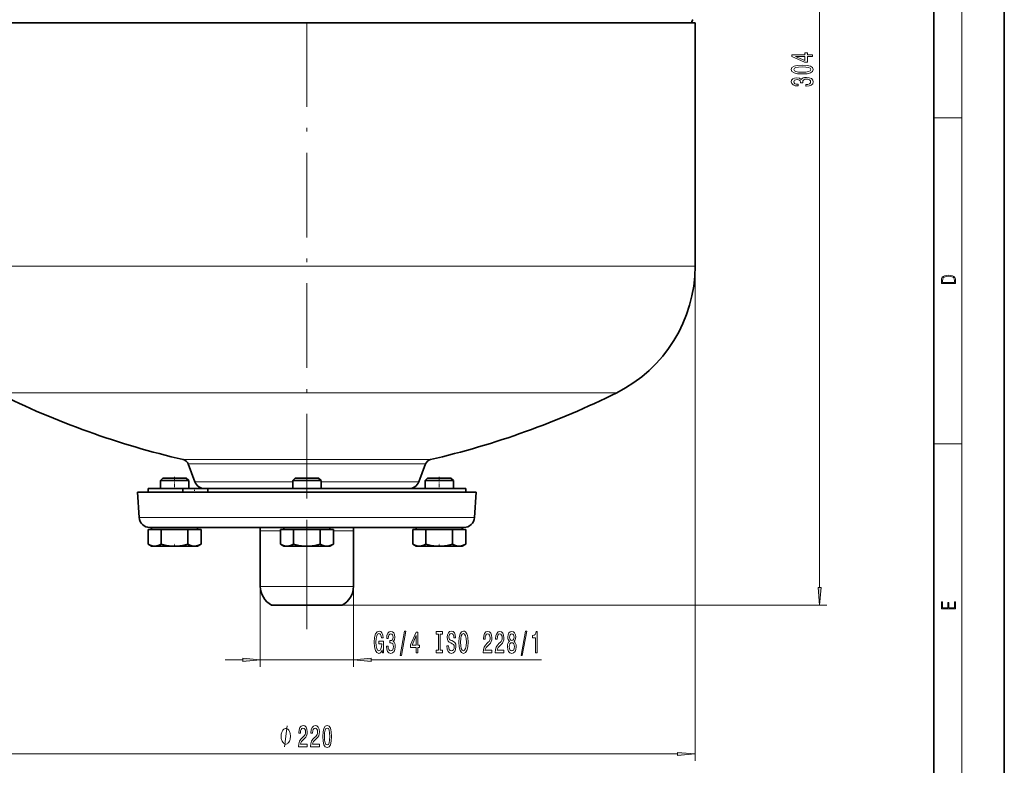
# Model space of a CAD drawing. Extents: x 0 to 210, y 0 to 297.
# Drawn here: x 70 to 210, y 57 to 162 of the extents above; entities that cross this region are included whole.
import ezdxf

# ---------------------------------------------------------------- set-up
doc = ezdxf.new("R2010")
doc.units = 0
doc.linetypes.add('DASHDOT', pattern=[18.5, 12, -3, 0.5, -3])

msp = doc.modelspace()

# ---------------------------------------------------------------- linework, layer by layer
at = {"color": 7, "lineweight": 35}
for p, q in [((210, 0), (210, 297)), ((200, 10), (200, 287)), ((111.19104, 161.971039), (56.19104, 161.971039)), ((166.19104, 161.971039), (111.19104, 161.971039)), ((166.19104, 127.471039), (166.19104, 161.971039)), ((95.32605, 96.944351), (94.379822, 99.467621)), ((127.05603, 96.944351), (128.002258, 99.467621)), ((90.786285, 97.471039), (90.44104, 97.125786)), ((90.44104, 97.125786), (92.44104, 97.125786)), ((90.44104, 97.125786), (90.44104, 95.971039)), ((90.786285, 97.471039), (92.44104, 97.471039)), ((92.44104, 97.471039), (94.095795, 97.471039)), ((92.44104, 97.125786), (94.44104, 97.125786)), ((94.095795, 97.471039), (94.44104, 97.125786)), ((94.44104, 97.125786), (94.44104, 95.971039)), ((109.536293, 97.471039), (109.19104, 97.125786)), ((109.19104, 97.125786), (111.19104, 97.125786)), ((109.19104, 97.125786), (109.19104, 95.971039)), ((109.536293, 97.471039), (111.19104, 97.471039)), ((111.19104, 97.471039), (112.845787, 97.471039)), ((111.19104, 97.125786), (113.19104, 97.125786)), ((112.845787, 97.471039), (113.19104, 97.125786)), ((113.19104, 97.125786), (113.19104, 95.971039)), ((128.286285, 97.471039), (127.94104, 97.125786)), ((127.94104, 97.125786), (129.94104, 97.125786)), ((127.94104, 97.125786), (127.94104, 95.971039)), ((128.286285, 97.471039), (129.94104, 97.471039)), ((129.94104, 97.471039), (131.595795, 97.471039)), ((129.94104, 97.125786), (131.94104, 97.125786)), ((131.595795, 97.471039), (131.94104, 97.125786)), ((131.94104, 97.125786), (131.94104, 95.971039)), ((87.19104, 95.471039), (111.19104, 95.471039)), ((87.44104, 91.867233), (87.19104, 95.471039)), ((93.614311, 95.971039), (88.69104, 95.971039)), ((88.69104, 95.971039), (88.69104, 95.471039)), ((95.281136, 95.971039), (93.614311, 95.971039)), ((93.614311, 95.971039), (93.614311, 95.471039)), ((97.144394, 95.971039), (95.281136, 95.971039)), ((111.19104, 95.971039), (97.144386, 95.971039)), ((97.144386, 95.971039), (97.144386, 95.471039)), ((133.69104, 95.971039), (111.19104, 95.971039)), ((111.19104, 95.471039), (135.19104, 95.471039)), ((133.69104, 95.971039), (133.69104, 95.471039)), ((134.94104, 91.867233), (135.19104, 95.471039)), ((88.688263, 90.171036), (89.626457, 90.171036)), ((88.688263, 90.171036), (88.688263, 88.11132)), ((88.937447, 90.471039), (111.19104, 90.471039)), ((89.19104, 90.471039), (89.19104, 90.171036)), ((89.626457, 90.171036), (90.564651, 90.171036)), ((90.564651, 90.171036), (92.44104, 90.171036)), ((90.564651, 90.171036), (90.564651, 88.11132)), ((92.44104, 90.171036), (94.317429, 90.171036)), ((94.317429, 90.171036), (95.255623, 90.171036)), ((94.317429, 90.171036), (94.317429, 88.11132)), ((95.255623, 90.171036), (96.193817, 90.171036)), ((95.69104, 90.471039), (95.69104, 90.171036)), ((96.193817, 90.171036), (96.193817, 88.11132)), ((104.591042, 89.990685), (104.591042, 82.124336)), ((107.438263, 90.171036), (108.376457, 90.171036)), ((107.438263, 90.171036), (107.438263, 88.11132)), ((107.94104, 90.471039), (107.94104, 90.171036)), ((108.376457, 90.171036), (109.314651, 90.171036)), ((109.314651, 90.171036), (111.19104, 90.171036)), ((109.314651, 90.171036), (109.314651, 88.11132)), ((111.19104, 90.471039), (133.444641, 90.471039)), ((111.19104, 90.171036), (113.067429, 90.171036)), ((113.067429, 90.171036), (114.005623, 90.171036)), ((113.067429, 90.171036), (113.067429, 88.11132)), ((114.005623, 90.171036), (114.943817, 90.171036)), ((114.44104, 90.471039), (114.44104, 90.171036)), ((114.943817, 90.171036), (114.943817, 88.11132)), ((117.791039, 89.990685), (117.791039, 82.124336)), ((126.188263, 90.171036), (127.126457, 90.171036)), ((126.188263, 90.171036), (126.188263, 88.11132)), ((126.69104, 90.471039), (126.69104, 90.171036)), ((127.126457, 90.171036), (128.064651, 90.171036)), ((128.064651, 90.171036), (129.94104, 90.171036)), ((128.064651, 90.171036), (128.064651, 88.11132)), ((129.94104, 90.171036), (131.817429, 90.171036)), ((131.817429, 90.171036), (132.755615, 90.171036)), ((131.817429, 90.171036), (131.817429, 88.11132)), ((132.755615, 90.171036), (133.693817, 90.171036)), ((133.19104, 90.471039), (133.19104, 90.171036)), ((133.693817, 90.171036), (133.693817, 88.11132)), ((89.19104, 87.821037), (88.688263, 88.11132)), ((95.69104, 87.821037), (96.193817, 88.11132)), ((107.94104, 87.821037), (107.438263, 88.11132)), ((114.44104, 87.821037), (114.943817, 88.11132)), ((126.69104, 87.821037), (126.188263, 88.11132)), ((133.19104, 87.821037), (133.693817, 88.11132)), ((89.626457, 87.821037), (89.19104, 87.821037)), ((89.626457, 87.821037), (92.44104, 87.821037)), ((95.255623, 87.821037), (92.44104, 87.821037)), ((95.69104, 87.821037), (95.255623, 87.821037)), ((108.376457, 87.821037), (107.94104, 87.821037)), ((108.376457, 87.821037), (111.19104, 87.821037)), ((114.005623, 87.821037), (111.19104, 87.821037)), ((114.44104, 87.821037), (114.005623, 87.821037)), ((127.126457, 87.821037), (126.69104, 87.821037)), ((127.126457, 87.821037), (129.94104, 87.821037)), ((132.755615, 87.821037), (129.94104, 87.821037)), ((133.19104, 87.821037), (132.755615, 87.821037)), ((106.19104, 79.471039), (111.19104, 79.471039)), ((111.19104, 79.471039), (116.19104, 79.471039))]:
    msp.add_line(p, q, dxfattribs=at)
at = {"color": 7, "lineweight": 13}
for p, q in [((204, 6), (204, 291)), ((183.837723, 81.961525), (183.837723, 228.723938)), ((200, 148.5), (204, 148.5)), ((111.19104, 127.471039), (56.19104, 127.471039)), ((166.19104, 127.471039), (111.19104, 127.471039)), ((166.19104, 127.471039), (166.19104, 57.389961)), ((111.19104, 109.566185), (67.279465, 109.566185)), ((155.102615, 109.566185), (111.19104, 109.566185)), ((200, 102.333336), (204, 102.333336)), ((111.19104, 100.090698), (93.669159, 100.090698)), ((94.379822, 99.467621), (111.19104, 99.467621)), ((128.712921, 100.090698), (111.19104, 100.090698)), ((111.19104, 99.467621), (128.002258, 99.467621)), ((109.19104, 96.944351), (95.32605, 96.944351)), ((127.05603, 96.944351), (113.19104, 96.944351)), ((87.44104, 91.867233), (111.19104, 91.867233)), ((111.19104, 91.867233), (134.94104, 91.867233)), ((104.591042, 89.990685), (107.438263, 89.990685)), ((114.943817, 89.990685), (117.791039, 89.990685)), ((104.591042, 82.124336), (104.591042, 70.721909)), ((104.591042, 82.124336), (111.19104, 82.124336)), ((111.19104, 82.124336), (117.791039, 82.124336)), ((117.791039, 82.124336), (117.791039, 70.721909)), ((116.19104, 79.471039), (184.837723, 79.471039)), ((99.591042, 71.721909), (102.100555, 71.721909)), ((104.591042, 71.721909), (117.791039, 71.721909)), ((120.281525, 71.721909), (144.42392, 71.721909)), ((58.681526, 58.389961), (163.700562, 58.389961))]:
    msp.add_line(p, q, dxfattribs=at)
at = {"color": 7, "linetype": 'DASHDOT', "lineweight": 13}
msp.add_line((111.19104, 76.066422), (111.19104, 245.318787), dxfattribs=at)
at = {"color": 7, "linetype": 'DASHDOT', "lineweight": 13, "ltscale": 0.045008}
for p, q in [((92.44104, 97.621063), (92.44104, 95.820763)), ((129.94104, 97.621063), (129.94104, 95.820763))]:
    msp.add_line(p, q, dxfattribs=at)
at = {"color": 7, "linetype": 'DASHDOT', "lineweight": 13, "ltscale": 0.015008}
msp.add_line((95.281136, 96.021065), (95.281136, 95.420761), dxfattribs=at)
at = {"color": 7, "linetype": 'DASHDOT', "lineweight": 13, "ltscale": 0.31559}
msp.add_line((111.19104, 91.042656), (111.19104, 78.419075), dxfattribs=at)
at = {"color": 7, "linetype": 'DASHDOT', "lineweight": 13, "ltscale": 0.009007}
for p, q in [((92.44104, 90.50106), (92.44104, 90.140762)), ((129.94104, 90.50106), (129.94104, 90.140762))]:
    msp.add_line(p, q, dxfattribs=at)
at = {"color": 7, "linetype": 'DASHDOT', "lineweight": 13, "ltscale": 0.010906}
for p, q in [((92.44104, 87.714661), (92.44104, 88.150887)), ((129.94104, 87.714661), (129.94104, 88.150887))]:
    msp.add_line(p, q, dxfattribs=at)
at = {"color": 7, "lineweight": 13}
for points in [[(182.837723, 157.196777), (182.837723, 157.430206), (182.094208, 157.430206), (182.094208, 157.686981), (181.748383, 157.686981), (181.748383, 157.430206), (179.902557, 157.430206), (179.902557, 157.194183), (181.713806, 156.405701), (182.094208, 156.405701), (182.094208, 157.196777)], [(181.748383, 156.623566), (180.404007, 157.196777), (181.748383, 157.196777)], [(181.372314, 154.717667), (182.05098, 154.756561), (182.535126, 154.878464), (182.829071, 155.072998), (182.924179, 155.342743), (182.829071, 155.609879), (182.535126, 155.804413), (182.05098, 155.923706), (181.372314, 155.96521), (180.697952, 155.923706), (180.429932, 155.874435), (180.209473, 155.804413), (179.915527, 155.609879), (179.816101, 155.342743), (179.915527, 155.072998), (180.213806, 154.878464), (180.697952, 154.756561)], [(181.372314, 154.966644), (180.849243, 154.987396), (180.473175, 155.052246), (180.252716, 155.168961), (180.174896, 155.342743), (180.252716, 155.513916), (180.473175, 155.63063), (180.849243, 155.695465), (181.372314, 155.716217), (181.899689, 155.695465), (182.275757, 155.63063), (182.496216, 155.513916), (182.569702, 155.342743), (182.496216, 155.168961), (182.275757, 155.052246), (181.899689, 154.987396)], [(181.895355, 152.977753), (181.925629, 152.977753), (182.340607, 153.019241), (182.65184, 153.141144), (182.850693, 153.333084), (182.924179, 153.58725), (182.850693, 153.856995), (182.660492, 154.059296), (182.357895, 154.188995), (181.968842, 154.235672), (181.713806, 154.21492), (181.506317, 154.157867), (181.346375, 154.064484), (181.229645, 153.940002), (180.996216, 154.108582), (180.624466, 154.168243), (180.287292, 154.129333), (180.032257, 154.017807), (179.872314, 153.836243), (179.816101, 153.58725), (179.885269, 153.353821), (180.07547, 153.174866), (180.378067, 153.058151), (180.78009, 153.019241), (180.810349, 153.019241), (180.810349, 153.250092), (180.533691, 153.270828), (180.334839, 153.338272), (180.213806, 153.447205), (180.170578, 153.60022), (180.205154, 153.735092), (180.295929, 153.833649), (180.442902, 153.893311), (180.641754, 153.916656), (180.853577, 153.893311), (180.996216, 153.831055), (181.082672, 153.722137), (181.108612, 153.574295), (181.104294, 153.473145), (181.445801, 153.473145), (181.437149, 153.60022), (181.476044, 153.763626), (181.579803, 153.885529), (181.748383, 153.95816), (181.968842, 153.984085), (182.219574, 153.955566), (182.405457, 153.880341), (182.522156, 153.761032), (182.561066, 153.602814), (182.517838, 153.439423), (182.388153, 153.320114), (182.180664, 153.244904), (181.895355, 153.21637)], [(201.092789, 125.368179), (201.092789, 125.01561), (203.092789, 125.01561), (203.092789, 125.42868), (203.078888, 125.683205), (203.006561, 125.87722), (202.867477, 126.010742), (202.667191, 126.110878), (202.408508, 126.171379), (202.088623, 126.192245), (201.790985, 126.171379), (201.543411, 126.117134), (201.345917, 126.027428), (201.201279, 125.908516), (201.109482, 125.71032), (201.092789, 125.470406)], [(202.928665, 125.153297), (201.256912, 125.153297), (201.256912, 125.42868), (201.270813, 125.658165), (201.345917, 125.833412), (201.46553, 125.927292), (201.629639, 125.994049), (201.838272, 126.035774), (202.094177, 126.050377), (202.361221, 126.035774), (202.575409, 125.994049), (202.739517, 125.923119), (202.853561, 125.822983), (202.917542, 125.660255), (202.928665, 125.443283)], [(183.619843, 81.961525), (183.837723, 79.471039), (184.055603, 81.961525)], [(203.092789, 78.944908), (203.092789, 79.952553), (202.928665, 79.952553), (202.928665, 79.082596), (202.147034, 79.082596), (202.147034, 79.8545), (201.98291, 79.8545), (201.98291, 79.082596), (201.256912, 79.082596), (201.256912, 79.927521), (201.092789, 79.927521), (201.092789, 78.944908)], [(121.869873, 73.123932), (121.913963, 72.721909), (122.043648, 72.721909), (122.043648, 74.342949), (121.387451, 74.342949), (121.387451, 73.97551), (121.792061, 73.97551), (121.792061, 73.949577), (121.760941, 73.55188), (121.67794, 73.257935), (121.55085, 73.072052), (121.392639, 73.011536), (121.21627, 73.089348), (121.078804, 73.322777), (120.990623, 73.707504), (120.959496, 74.234879), (120.988029, 74.757935), (121.07621, 75.142662), (121.21627, 75.376091), (121.405609, 75.458221), (121.535294, 75.414993), (121.641632, 75.293961), (121.719437, 75.09079), (121.763535, 74.818451), (122.020302, 74.818451), (121.952866, 75.233437), (121.825775, 75.544678), (121.64682, 75.734879), (121.421165, 75.804047), (121.125488, 75.695976), (120.902435, 75.380417), (120.759781, 74.883293), (120.710503, 74.221909), (120.759781, 73.556206), (120.902435, 73.059082), (121.112526, 72.743523), (121.377075, 72.639778), (121.524918, 72.674362), (121.657188, 72.760818), (121.771317, 72.912109)], [(122.453011, 73.664276), (122.453011, 73.634018), (122.494514, 73.219025), (122.616417, 72.907791), (122.808342, 72.708939), (123.062523, 72.635452), (123.33226, 72.708939), (123.534569, 72.899139), (123.664253, 73.201736), (123.710938, 73.59079), (123.690186, 73.845825), (123.633133, 74.053322), (123.539757, 74.213264), (123.41526, 74.329979), (123.583847, 74.563408), (123.643501, 74.935165), (123.604599, 75.272339), (123.493073, 75.52739), (123.311516, 75.687332), (123.062523, 75.743523), (122.829094, 75.674362), (122.650131, 75.484161), (122.533417, 75.181564), (122.494514, 74.779549), (122.494514, 74.74929), (122.725349, 74.74929), (122.746094, 75.025948), (122.81353, 75.224792), (122.92247, 75.345825), (123.075493, 75.389053), (123.210365, 75.354477), (123.308922, 75.263695), (123.368576, 75.116722), (123.391922, 74.917877), (123.368576, 74.706062), (123.306328, 74.563408), (123.197395, 74.476952), (123.049553, 74.451019), (122.948402, 74.455338), (122.948402, 74.113846), (123.075493, 74.122482), (123.238892, 74.08358), (123.360794, 73.979836), (123.433418, 73.811249), (123.459351, 73.59079), (123.430824, 73.340065), (123.355606, 73.15419), (123.236298, 73.037476), (123.078087, 72.998566), (122.914688, 73.041794), (122.79538, 73.171478), (122.720161, 73.378967), (122.691628, 73.664276)], [(124.413391, 72.319893), (124.592354, 72.319893), (125.220016, 75.804047), (125.03846, 75.804047)], [(126.672035, 72.721909), (126.905464, 72.721909), (126.905464, 73.465424), (127.162239, 73.465424), (127.162239, 73.811249), (126.905464, 73.811249), (126.905464, 75.657074), (126.669441, 75.657074), (125.880966, 73.845825), (125.880966, 73.465424), (126.672035, 73.465424)], [(129.83284, 73.085022), (129.500854, 73.085022), (129.500854, 72.721909), (130.403442, 72.721909), (130.403442, 73.085022), (130.071457, 73.085022), (130.071457, 75.358795), (130.403442, 75.358795), (130.403442, 75.721909), (129.500854, 75.721909), (129.500854, 75.358795), (129.83284, 75.358795)], [(131.253738, 73.711823), (131.017715, 73.711823), (131.06958, 73.253609), (131.199265, 72.916435), (131.398987, 72.713264), (131.668716, 72.639778), (131.935867, 72.708939), (132.135574, 72.899139), (132.262665, 73.197418), (132.309357, 73.59079), (132.270447, 73.945251), (132.161514, 74.174362), (131.985153, 74.325653), (131.74913, 74.438049), (131.546814, 74.52018), (131.414551, 74.61528), (131.339325, 74.753609), (131.315979, 74.969749), (131.339325, 75.164276), (131.406769, 75.311249), (131.510513, 75.410675), (131.653168, 75.445251), (131.798401, 75.402023), (131.912521, 75.285309), (131.987747, 75.09079), (132.024048, 74.827103), (132.260071, 74.827103), (132.260071, 74.835739), (132.218582, 75.242081), (132.09668, 75.544678), (131.904739, 75.734879), (131.645386, 75.799721), (131.411957, 75.734879), (131.230392, 75.553322), (131.113678, 75.272339), (131.072174, 74.909233), (131.105896, 74.585022), (131.204453, 74.364563), (131.360077, 74.21759), (131.572754, 74.105194), (131.782837, 74.005768), (131.941055, 73.910675), (132.037018, 73.772339), (132.07074, 73.547562), (132.039612, 73.318451), (131.959213, 73.145538), (131.837311, 73.037476), (131.679092, 73.002892), (131.502731, 73.050438), (131.367859, 73.188766), (131.282272, 73.413551)], [(132.708344, 74.221909), (132.755035, 73.547562), (132.889908, 73.050438), (133.099991, 72.743523), (133.374924, 72.639778), (133.647247, 72.743523), (133.85994, 73.050438), (133.992218, 73.547562), (134.041489, 74.221909), (133.992218, 74.891937), (133.93515, 75.164276), (133.85994, 75.389053), (133.647247, 75.695976), (133.517578, 75.773788), (133.374924, 75.804047), (133.097397, 75.695976), (132.887314, 75.393379), (132.755035, 74.896263)], [(132.957336, 74.221909), (132.98587, 74.744965), (133.071457, 75.129692), (133.203735, 75.363121), (133.374924, 75.445251), (133.543503, 75.363121), (133.675781, 75.125366), (133.761368, 74.740646), (133.792496, 74.221909), (133.761368, 73.698853), (133.675781, 73.314133), (133.543503, 73.080704), (133.374924, 73.002892), (133.203735, 73.080704), (133.071457, 73.314133), (132.98587, 73.694534)], [(136.164825, 72.721909), (137.402008, 72.721909), (137.402008, 73.093666), (136.424194, 73.093666), (136.478668, 73.296837), (136.572037, 73.465424), (136.85994, 73.772339), (137.012955, 73.902023), (137.184143, 74.087906), (137.306046, 74.304047), (137.376068, 74.559082), (137.402008, 74.848709), (137.35791, 75.211823), (137.236023, 75.497131), (137.049271, 75.67868), (136.80806, 75.743523), (136.559067, 75.670036), (136.369736, 75.466866), (136.247833, 75.142662), (136.206329, 74.714706), (136.206329, 74.65419), (136.442352, 74.65419), (136.442352, 74.688766), (136.465698, 74.982719), (136.535721, 75.198853), (136.647247, 75.337189), (136.79509, 75.384735), (136.945526, 75.341507), (137.057053, 75.233437), (137.129669, 75.06485), (137.155609, 74.853035), (137.137451, 74.65419), (137.088181, 74.485596), (137.005173, 74.338623), (136.891052, 74.208939), (136.738037, 74.070618), (136.483856, 73.802605), (136.304886, 73.517303), (136.198547, 73.171478), (136.164825, 72.734879)], [(137.876221, 72.721909), (139.113388, 72.721909), (139.113388, 73.093666), (138.13559, 73.093666), (138.190048, 73.296837), (138.283417, 73.465424), (138.57132, 73.772339), (138.72435, 73.902023), (138.895523, 74.087906), (139.017426, 74.304047), (139.087463, 74.559082), (139.113388, 74.848709), (139.069305, 75.211823), (138.947403, 75.497131), (138.760651, 75.67868), (138.51944, 75.743523), (138.270447, 75.670036), (138.081116, 75.466866), (137.959213, 75.142662), (137.917709, 74.714706), (137.917709, 74.65419), (138.153732, 74.65419), (138.153732, 74.688766), (138.177078, 74.982719), (138.247116, 75.198853), (138.358643, 75.337189), (138.50647, 75.384735), (138.656906, 75.341507), (138.768433, 75.233437), (138.841064, 75.06485), (138.866989, 74.853035), (138.848846, 74.65419), (138.799561, 74.485596), (138.716568, 74.338623), (138.602448, 74.208939), (138.449417, 74.070618), (138.195236, 73.802605), (138.016281, 73.517303), (137.909943, 73.171478), (137.876221, 72.734879)], [(139.898834, 74.338623), (139.766571, 74.21759), (139.675781, 74.048996), (139.618729, 73.837189), (139.600571, 73.582138), (139.642059, 73.197418), (139.761383, 72.899139), (139.955902, 72.708939), (140.220459, 72.635452), (140.482422, 72.708939), (140.676941, 72.899139), (140.796249, 73.197418), (140.840332, 73.582138), (140.819595, 73.837189), (140.765121, 74.048996), (140.671753, 74.21759), (140.542068, 74.338623), (140.645813, 74.442368), (140.718445, 74.585022), (140.762527, 74.757935), (140.778091, 74.969749), (140.736588, 75.276665), (140.627655, 75.523064), (140.451294, 75.683006), (140.220459, 75.743523), (139.98703, 75.683006), (139.810654, 75.523064), (139.699127, 75.276665), (139.660217, 74.969749), (139.673187, 74.757935), (139.717285, 74.585022)], [(139.906616, 74.935165), (139.927368, 75.125366), (139.989624, 75.272339), (140.088181, 75.363121), (140.220459, 75.397705), (140.350143, 75.363121), (140.4487, 75.272339), (140.510941, 75.125366), (140.534286, 74.935165), (140.510941, 74.740646), (140.4487, 74.589348), (140.350143, 74.489922), (140.220459, 74.459663), (140.088181, 74.494247), (139.989624, 74.589348), (139.927368, 74.740646)], [(141.527222, 72.319893), (141.706192, 72.319893), (142.333862, 75.804047), (142.152298, 75.804047)], [(143.596527, 72.721909), (143.83255, 72.721909), (143.83255, 75.743523), (143.656189, 75.743523), (143.609497, 75.479836), (143.516129, 75.302605), (143.373474, 75.198853), (143.176361, 75.164276), (143.176361, 74.857361), (143.596527, 74.857361)], [(126.098839, 73.811249), (126.672035, 75.155624), (126.672035, 73.811249)], [(139.849564, 73.59079), (139.87291, 73.819893), (139.94812, 73.992805), (140.064835, 74.105194), (140.220459, 74.144104), (140.373474, 74.105194), (140.490189, 73.992805), (140.565414, 73.819893), (140.591339, 73.59079), (140.565414, 73.344391), (140.490189, 73.158508), (140.373474, 73.037476), (140.220459, 72.998566), (140.064835, 73.037476), (139.94812, 73.158508), (139.87291, 73.344391)], [(102.100555, 71.504021), (104.591042, 71.721909), (102.100555, 71.939804)], [(120.281525, 71.939804), (117.791039, 71.721909), (120.281525, 71.504021)], [(108.858963, 60.889961), (108.858963, 60.98996), (108.828964, 61.18996), (108.798965, 61.339962), (108.768967, 61.43996), (108.708961, 61.589962), (108.618965, 61.73996), (108.528961, 61.839962), (108.468964, 61.889961), (108.378967, 61.93996), (108.258965, 61.98996), (108.198967, 61.98996), (108.138962, 61.98996), (108.018967, 61.93996), (107.928963, 61.889961), (107.868965, 61.839962), (107.778961, 61.73996), (107.688965, 61.589962), (107.628967, 61.43996), (107.598969, 61.339962), (107.568962, 61.18996), (107.538963, 60.98996), (107.538963, 60.889961), (107.538963, 60.789963), (107.568962, 60.589962), (107.598969, 60.43996), (107.628967, 60.339962), (107.688965, 60.18996), (107.778961, 60.039963), (107.868965, 59.93996), (107.928963, 59.889961), (108.018967, 59.839962), (108.138962, 59.789963), (108.198967, 59.789963), (108.258965, 59.789963), (108.378967, 59.839962), (108.468964, 59.889961), (108.528961, 59.93996), (108.618965, 60.039963), (108.708961, 60.18996), (108.768967, 60.339962), (108.798965, 60.43996), (108.828964, 60.589962), (108.858963, 60.789963)], [(110.006805, 59.389961), (111.24398, 59.389961), (111.24398, 59.761719), (110.266167, 59.761719), (110.320633, 59.96489), (110.414009, 60.133476), (110.701904, 60.440395), (110.854927, 60.570076), (111.026115, 60.755955), (111.14801, 60.972092), (111.21804, 61.227135), (111.24398, 61.516762), (111.19989, 61.879875), (111.077988, 62.165176), (110.891243, 62.346733), (110.650032, 62.411575), (110.401039, 62.338089), (110.2117, 62.134918), (110.089798, 61.810711), (110.048302, 61.382759), (110.048302, 61.322239), (110.284325, 61.322239), (110.284325, 61.356819), (110.307671, 61.650768), (110.377701, 61.866905), (110.489227, 62.005234), (110.637062, 62.052788), (110.787498, 62.00956), (110.899025, 61.901489), (110.971642, 61.732903), (110.997581, 61.521088), (110.979424, 61.322239), (110.930145, 61.153648), (110.847153, 61.006676), (110.733032, 60.876991), (110.580002, 60.738663), (110.325821, 60.470654), (110.146858, 60.185349), (110.04052, 59.839527), (110.006805, 59.402931)], [(111.718185, 59.389961), (112.95536, 59.389961), (112.95536, 59.761719), (111.977554, 59.761719), (112.032021, 59.96489), (112.125389, 60.133476), (112.413284, 60.440395), (112.566315, 60.570076), (112.737495, 60.755955), (112.859398, 60.972092), (112.929428, 61.227135), (112.95536, 61.516762), (112.91127, 61.879875), (112.789368, 62.165176), (112.602623, 62.346733), (112.361412, 62.411575), (112.112427, 62.338089), (111.923088, 62.134918), (111.801186, 61.810711), (111.759689, 61.382759), (111.759689, 61.322239), (111.995712, 61.322239), (111.995712, 61.356819), (112.019051, 61.650768), (112.089081, 61.866905), (112.200607, 62.005234), (112.34845, 62.052788), (112.498878, 62.00956), (112.610405, 61.901489), (112.683029, 61.732903), (112.708961, 61.521088), (112.690811, 61.322239), (112.641533, 61.153648), (112.558533, 61.006676), (112.444412, 60.876991), (112.291389, 60.738663), (112.037209, 60.470654), (111.858246, 60.185349), (111.751907, 59.839527), (111.718185, 59.402931)], [(113.437355, 60.855377), (113.476257, 60.176704), (113.59816, 59.692554), (113.792686, 59.398605), (114.062424, 59.303505), (114.329567, 59.398605), (114.524094, 59.692554), (114.643402, 60.176704), (114.684906, 60.855377), (114.643402, 61.529732), (114.594124, 61.797745), (114.524094, 62.018204), (114.329567, 62.312149), (114.062424, 62.411575), (113.792686, 62.312149), (113.59816, 62.013882), (113.476257, 61.529732)], [(113.68634, 60.855377), (113.707092, 61.378433), (113.771935, 61.754517), (113.888649, 61.974976), (114.062424, 62.052788), (114.233604, 61.974976), (114.350319, 61.754517), (114.415161, 61.378433), (114.435913, 60.855377), (114.415161, 60.328003), (114.350319, 59.95192), (114.233604, 59.731461), (114.062424, 59.657974), (113.888649, 59.731461), (113.771935, 59.95192), (113.707092, 60.328003)], [(163.700562, 58.172073), (166.19104, 58.389961), (163.700562, 58.607849)]]:
    msp.add_lwpolyline(points, close=True, dxfattribs=at)
at = {"color": 7, "lineweight": 35}
for points in [[(89.626457, 87.821037), (89.435562, 87.833954), (89.245895, 87.871803), (88.965103, 87.97049), (88.688263, 88.11132)], [(90.564651, 88.11132), (90.256088, 87.95694), (89.943748, 87.856529), (89.626457, 87.821037)], [(92.44104, 87.821037), (92.05864, 87.834183), (91.677597, 87.872261), (91.30175, 87.932907), (90.930794, 88.013718), (90.564651, 88.11132)], [(94.317429, 88.11132), (93.947937, 88.01297), (93.574265, 87.931854), (93.198654, 87.871376), (92.820763, 87.833878), (92.44104, 87.821037)], [(95.255623, 87.821037), (95.064728, 87.833954), (94.875053, 87.871803), (94.594269, 87.97049), (94.317429, 88.11132)], [(96.193817, 88.11132), (95.885254, 87.95694), (95.572914, 87.856529), (95.255623, 87.821037)], [(108.376457, 87.821037), (108.185562, 87.833954), (107.995888, 87.871803), (107.715103, 87.97049), (107.438263, 88.11132)], [(109.314651, 88.11132), (109.006088, 87.95694), (108.693748, 87.856529), (108.376457, 87.821037)], [(111.19104, 87.821037), (110.80864, 87.834183), (110.427597, 87.872261), (110.05175, 87.932907), (109.680794, 88.013718), (109.314651, 88.11132)], [(113.067429, 88.11132), (112.697937, 88.01297), (112.324265, 87.931854), (111.948654, 87.871376), (111.570763, 87.833878), (111.19104, 87.821037)], [(114.005623, 87.821037), (113.814728, 87.833954), (113.625053, 87.871803), (113.344261, 87.97049), (113.067429, 88.11132)], [(114.943817, 88.11132), (114.635254, 87.95694), (114.322914, 87.856529), (114.005623, 87.821037)], [(127.126457, 87.821037), (126.935562, 87.833954), (126.745888, 87.871803), (126.465103, 87.97049), (126.188263, 88.11132)], [(128.064651, 88.11132), (127.756088, 87.95694), (127.443748, 87.856529), (127.126457, 87.821037)], [(129.94104, 87.821037), (129.55864, 87.834183), (129.177597, 87.872261), (128.801743, 87.932907), (128.430786, 88.013718), (128.064651, 88.11132)], [(131.817429, 88.11132), (131.447937, 88.01297), (131.074265, 87.931854), (130.698654, 87.871376), (130.32077, 87.833878), (129.94104, 87.821037)], [(132.755615, 87.821037), (132.564728, 87.833954), (132.375061, 87.871803), (132.094269, 87.97049), (131.817429, 88.11132)], [(133.693817, 88.11132), (133.385254, 87.95694), (133.072906, 87.856529), (132.755615, 87.821037)]]:
    msp.add_lwpolyline(points, dxfattribs=at)
at = {"color": 7, "lineweight": 13}
msp.add_lwpolyline([(108.018967, 59.389961), (108.378967, 62.389961)], dxfattribs=at)
at = {"color": 7, "lineweight": 35}
for centre, radius, start, end in [((166.19104, 161.971039), 0.5, 120.000003, 180.000005), ((146.19104, 127.471039), 20, 296.460389, 360), ((120.74894, 216.9953), 120, 243.539606, 256.958024), ((101.633141, 216.9953), 120, 283.041977, 296.460389), ((93.443497, 99.116493), 1, 20.556045, 76.958023), ((128.938583, 99.116493), 1, 103.041976, 159.44395), ((96.730537, 97.471039), 1.5, 200.55605, 269.999997), ((125.651543, 97.471039), 1.5, 269.999997, 339.443955), ((88.937447, 91.971039), 1.5, 183.968308, 269.999997), ((133.444641, 91.971039), 1.5, 269.999997, 356.031687), ((101.591042, 89.990685), 3, 0.000001, 9.213973), ((120.791039, 89.990685), 3, 170.786025, 180.000005), ((107.591042, 82.124336), 3, 180.000005, 242.18186), ((114.791039, 82.124336), 3, 297.818142, 360)]:
    msp.add_arc(centre, radius, start, end, dxfattribs=at)
at = {"color": 7, "lineweight": 13}
for points in [[(183.619843, 81.961525), (183.837723, 79.471039), (183.619843, 81.961525), (184.055603, 81.961525)], [(102.100555, 71.504021), (104.591042, 71.721909), (102.100555, 71.504021), (102.100555, 71.939804)], [(120.281525, 71.939804), (117.791039, 71.721909), (120.281525, 71.939804), (120.281525, 71.504021)], [(163.700562, 58.172073), (166.19104, 58.389961), (163.700562, 58.172073), (163.700562, 58.607849)]]:
    msp.add_solid(points, dxfattribs=at)

doc.saveas('drawing.dxf')
